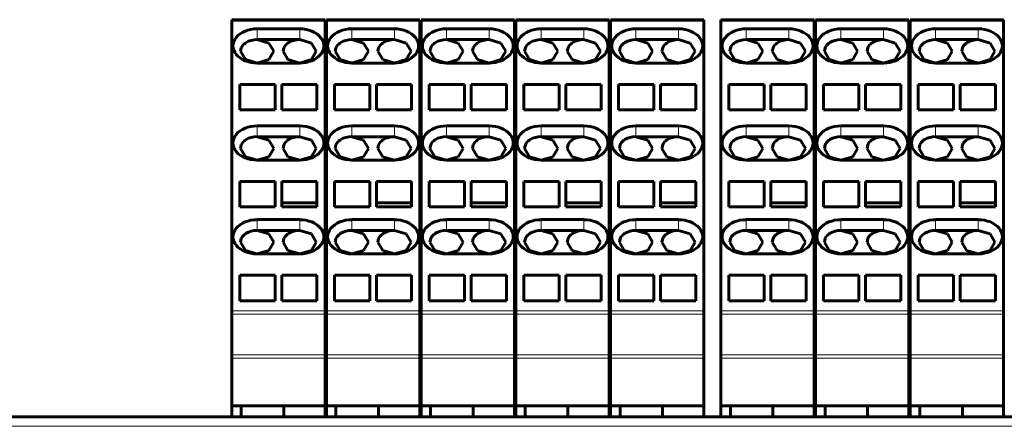
# Model space of a CAD drawing. Units: millimetres. Extents: x -809 to 1664, y 781 to 1937.
# Drawn here: x -26 to 78, y 1493 to 1536 of the extents above; entities that cross this region are included whole.
import ezdxf

# ---------------------------------------------------------------- set-up
doc = ezdxf.new("R2010")
doc.units = ezdxf.units.MM
doc.linetypes.add('K5LT_BASIC', pattern=[0])
doc.linetypes.add('K5LT_THIN', pattern=[0])

msp = doc.modelspace()

# ---------------------------------------------------------------- linework, layer by layer
at = {"linetype": 'K5LT_BASIC', "lineweight": 60}
for p, q in [((-3.64, 1535.7), (-3.64, 1535.85)), ((-3.64, 1535.85), (6.21, 1535.85)), ((-3.64, 1535.7), (-3.64, 1505.1)), ((6.21, 1535.85), (6.21, 1535.7)), ((6.21, 1535.7), (6.21, 1505.1)), ((6.36, 1535.7), (6.36, 1535.85)), ((6.36, 1535.85), (16.21, 1535.85)), ((6.36, 1535.7), (6.36, 1505.1)), ((16.21, 1535.85), (16.21, 1535.7)), ((16.21, 1535.7), (16.21, 1505.1)), ((16.36, 1535.7), (16.36, 1535.85)), ((16.36, 1535.85), (26.21, 1535.85)), ((16.36, 1535.7), (16.36, 1505.1)), ((26.21, 1535.85), (26.21, 1535.7)), ((26.21, 1535.7), (26.21, 1505.1)), ((26.36, 1535.7), (26.36, 1535.85)), ((26.36, 1535.85), (36.21, 1535.85)), ((26.36, 1535.7), (26.36, 1505.1)), ((36.21, 1535.85), (36.21, 1535.7)), ((36.21, 1535.7), (36.21, 1505.1)), ((36.36, 1535.7), (36.36, 1535.85)), ((36.36, 1535.85), (46.21, 1535.85)), ((36.36, 1535.7), (36.36, 1505.1)), ((46.21, 1535.85), (46.21, 1535.7)), ((46.21, 1535.7), (46.21, 1505.1)), ((48.01, 1535.7), (48.01, 1535.85)), ((48.01, 1535.85), (57.86, 1535.85)), ((48.01, 1535.7), (48.01, 1505.1)), ((57.86, 1535.85), (57.86, 1535.7)), ((57.86, 1535.7), (57.86, 1505.1)), ((58.01, 1535.7), (58.01, 1535.85)), ((58.01, 1535.85), (67.86, 1535.85)), ((58.01, 1535.7), (58.01, 1505.1)), ((67.86, 1535.85), (67.86, 1535.7)), ((67.86, 1535.7), (67.86, 1505.1)), ((68.01, 1535.7), (68.01, 1535.85)), ((68.01, 1535.85), (77.86, 1535.85)), ((68.01, 1535.7), (68.01, 1505.1)), ((77.86, 1535.85), (77.86, 1535.7)), ((77.86, 1535.7), (77.86, 1505.1)), ((-0.96, 1534.88), (3.54, 1534.88)), ((9.04, 1534.88), (13.54, 1534.88)), ((19.04, 1534.88), (23.54, 1534.88)), ((29.04, 1534.88), (33.54, 1534.88)), ((39.04, 1534.88), (43.54, 1534.88)), ((50.69, 1534.88), (55.19, 1534.88)), ((60.69, 1534.88), (65.19, 1534.88)), ((70.69, 1534.88), (75.19, 1534.88)), ((-0.96, 1533.75), (3.54, 1533.75)), ((0.28, 1533.38), (-0.96, 1533.75)), ((3.54, 1533.75), (4.78, 1533.38)), ((9.04, 1533.75), (13.54, 1533.75)), ((10.28, 1533.38), (9.04, 1533.75)), ((13.54, 1533.75), (14.78, 1533.38)), ((19.04, 1533.75), (23.54, 1533.75)), ((20.28, 1533.38), (19.04, 1533.75)), ((23.54, 1533.75), (24.78, 1533.38)), ((29.04, 1533.75), (33.54, 1533.75)), ((30.28, 1533.38), (29.04, 1533.75)), ((33.54, 1533.75), (34.78, 1533.38)), ((39.04, 1533.75), (43.54, 1533.75)), ((40.28, 1533.38), (39.04, 1533.75)), ((43.54, 1533.75), (44.78, 1533.38)), ((50.69, 1533.75), (55.19, 1533.75)), ((51.93, 1533.38), (50.69, 1533.75)), ((55.19, 1533.75), (56.43, 1533.38)), ((60.69, 1533.75), (65.19, 1533.75)), ((61.93, 1533.38), (60.69, 1533.75)), ((65.19, 1533.75), (66.43, 1533.38)), ((70.69, 1533.75), (75.19, 1533.75)), ((71.93, 1533.38), (70.69, 1533.75)), ((75.19, 1533.75), (76.43, 1533.38)), ((-2.71, 1532.51), (-2.63, 1532.88)), ((-2.2, 1531.63), (-2.71, 1532.51)), ((0.79, 1532.51), (0.28, 1533.38)), ((0.28, 1531.63), (0.79, 1532.51)), ((1.87, 1532.88), (1.79, 1532.51)), ((1.79, 1532.51), (2.3, 1531.63)), ((4.78, 1533.38), (5.29, 1532.51)), ((5.29, 1532.51), (4.78, 1531.63)), ((7.29, 1532.51), (7.37, 1532.88)), ((7.8, 1531.63), (7.29, 1532.51)), ((10.79, 1532.51), (10.28, 1533.38)), ((10.28, 1531.63), (10.79, 1532.51)), ((11.87, 1532.88), (11.79, 1532.51)), ((11.79, 1532.51), (12.3, 1531.63)), ((14.78, 1533.38), (15.29, 1532.51)), ((15.29, 1532.51), (14.78, 1531.63)), ((17.29, 1532.51), (17.37, 1532.88)), ((17.8, 1531.63), (17.29, 1532.51)), ((20.79, 1532.51), (20.28, 1533.38)), ((20.28, 1531.63), (20.79, 1532.51)), ((21.87, 1532.88), (21.79, 1532.51)), ((21.79, 1532.51), (22.3, 1531.63)), ((24.78, 1533.38), (25.29, 1532.51)), ((25.29, 1532.51), (24.78, 1531.63)), ((27.29, 1532.51), (27.37, 1532.88)), ((27.8, 1531.63), (27.29, 1532.51)), ((30.79, 1532.51), (30.28, 1533.38)), ((30.28, 1531.63), (30.79, 1532.51)), ((31.87, 1532.88), (31.79, 1532.51)), ((31.79, 1532.51), (32.3, 1531.63)), ((34.78, 1533.38), (35.29, 1532.51)), ((35.29, 1532.51), (34.78, 1531.63)), ((37.29, 1532.51), (37.37, 1532.88)), ((37.8, 1531.63), (37.29, 1532.51)), ((40.79, 1532.51), (40.28, 1533.38)), ((40.28, 1531.63), (40.79, 1532.51)), ((41.87, 1532.88), (41.79, 1532.51)), ((41.79, 1532.51), (42.3, 1531.63)), ((44.78, 1533.38), (45.29, 1532.51)), ((45.29, 1532.51), (44.78, 1531.63)), ((48.94, 1532.51), (49.02, 1532.88)), ((49.45, 1531.63), (48.94, 1532.51)), ((52.44, 1532.51), (51.93, 1533.38)), ((51.93, 1531.63), (52.44, 1532.51)), ((53.52, 1532.88), (53.44, 1532.51)), ((53.44, 1532.51), (53.95, 1531.63)), ((56.43, 1533.38), (56.94, 1532.51)), ((56.94, 1532.51), (56.43, 1531.63)), ((58.94, 1532.51), (59.02, 1532.88)), ((59.45, 1531.63), (58.94, 1532.51)), ((62.44, 1532.51), (61.93, 1533.38)), ((61.93, 1531.63), (62.44, 1532.51)), ((63.52, 1532.88), (63.44, 1532.51)), ((63.44, 1532.51), (63.95, 1531.63)), ((66.43, 1533.38), (66.94, 1532.51)), ((66.94, 1532.51), (66.43, 1531.63)), ((68.94, 1532.51), (69.02, 1532.88)), ((69.45, 1531.63), (68.94, 1532.51)), ((72.44, 1532.51), (71.93, 1533.38)), ((71.93, 1531.63), (72.44, 1532.51)), ((73.52, 1532.88), (73.44, 1532.51)), ((73.44, 1532.51), (73.95, 1531.63)), ((76.43, 1533.38), (76.94, 1532.51)), ((76.94, 1532.51), (76.43, 1531.63)), ((-0.96, 1531.27), (-2.2, 1531.63)), ((-0.96, 1531.27), (0.28, 1531.63)), ((2.3, 1531.63), (3.54, 1531.27)), ((4.78, 1531.63), (3.54, 1531.27)), ((9.04, 1531.27), (7.8, 1531.63)), ((9.04, 1531.27), (10.28, 1531.63)), ((12.3, 1531.63), (13.54, 1531.27)), ((14.78, 1531.63), (13.54, 1531.27)), ((19.04, 1531.27), (17.8, 1531.63)), ((19.04, 1531.27), (20.28, 1531.63)), ((22.3, 1531.63), (23.54, 1531.27)), ((24.78, 1531.63), (23.54, 1531.27)), ((29.04, 1531.27), (27.8, 1531.63)), ((29.04, 1531.27), (30.28, 1531.63)), ((32.3, 1531.63), (33.54, 1531.27)), ((34.78, 1531.63), (33.54, 1531.27)), ((39.04, 1531.27), (37.8, 1531.63)), ((39.04, 1531.27), (40.28, 1531.63)), ((42.3, 1531.63), (43.54, 1531.27)), ((44.78, 1531.63), (43.54, 1531.27)), ((50.69, 1531.27), (49.45, 1531.63)), ((50.69, 1531.27), (51.93, 1531.63)), ((53.95, 1531.63), (55.19, 1531.27)), ((56.43, 1531.63), (55.19, 1531.27)), ((60.69, 1531.27), (59.45, 1531.63)), ((60.69, 1531.27), (61.93, 1531.63)), ((63.95, 1531.63), (65.19, 1531.27)), ((66.43, 1531.63), (65.19, 1531.27)), ((70.69, 1531.27), (69.45, 1531.63)), ((70.69, 1531.27), (71.93, 1531.63)), ((73.95, 1531.63), (75.19, 1531.27)), ((76.43, 1531.63), (75.19, 1531.27)), ((3.54, 1531.27), (-0.96, 1531.27)), ((13.54, 1531.27), (9.04, 1531.27)), ((23.54, 1531.27), (19.04, 1531.27)), ((33.54, 1531.27), (29.04, 1531.27)), ((43.54, 1531.27), (39.04, 1531.27)), ((55.19, 1531.27), (50.69, 1531.27)), ((65.19, 1531.27), (60.69, 1531.27)), ((75.19, 1531.27), (70.69, 1531.27)), ((0.94, 1529.01), (-2.79, 1529.01)), ((-2.79, 1526.32), (-2.79, 1529.01)), ((0.94, 1529.01), (0.94, 1526.32)), ((1.64, 1526.32), (1.64, 1529.01)), ((5.36, 1529.01), (1.64, 1529.01)), ((5.36, 1529.01), (5.36, 1526.32)), ((10.94, 1529.01), (7.21, 1529.01)), ((7.21, 1526.32), (7.21, 1529.01)), ((10.94, 1529.01), (10.94, 1526.32)), ((11.64, 1526.32), (11.64, 1529.01)), ((15.36, 1529.01), (11.64, 1529.01)), ((15.36, 1529.01), (15.36, 1526.32)), ((20.94, 1529.01), (17.21, 1529.01)), ((17.21, 1526.32), (17.21, 1529.01)), ((20.94, 1529.01), (20.94, 1526.32)), ((21.64, 1526.32), (21.64, 1529.01)), ((25.36, 1529.01), (21.64, 1529.01)), ((25.36, 1529.01), (25.36, 1526.32)), ((30.94, 1529.01), (27.21, 1529.01)), ((27.21, 1526.32), (27.21, 1529.01)), ((30.94, 1529.01), (30.94, 1526.32)), ((31.64, 1526.32), (31.64, 1529.01)), ((35.36, 1529.01), (31.64, 1529.01)), ((35.36, 1529.01), (35.36, 1526.32)), ((40.94, 1529.01), (37.21, 1529.01)), ((37.21, 1526.32), (37.21, 1529.01)), ((40.94, 1529.01), (40.94, 1526.32)), ((41.64, 1526.32), (41.64, 1529.01)), ((45.36, 1529.01), (41.64, 1529.01)), ((45.36, 1529.01), (45.36, 1526.32)), ((52.59, 1529.01), (48.86, 1529.01)), ((48.86, 1526.32), (48.86, 1529.01)), ((52.59, 1529.01), (52.59, 1526.32)), ((53.29, 1526.32), (53.29, 1529.01)), ((57.01, 1529.01), (53.29, 1529.01)), ((57.01, 1529.01), (57.01, 1526.32)), ((62.59, 1529.01), (58.86, 1529.01)), ((58.86, 1526.32), (58.86, 1529.01)), ((62.59, 1529.01), (62.59, 1526.32)), ((63.29, 1526.32), (63.29, 1529.01)), ((67.01, 1529.01), (63.29, 1529.01)), ((67.01, 1529.01), (67.01, 1526.32)), ((72.59, 1529.01), (68.86, 1529.01)), ((68.86, 1526.32), (68.86, 1529.01)), ((72.59, 1529.01), (72.59, 1526.32)), ((73.29, 1526.32), (73.29, 1529.01)), ((77.01, 1529.01), (73.29, 1529.01)), ((77.01, 1529.01), (77.01, 1526.32)), ((0.94, 1526.32), (-2.79, 1526.32)), ((1.64, 1526.32), (5.36, 1526.32)), ((10.94, 1526.32), (7.21, 1526.32)), ((11.64, 1526.32), (15.36, 1526.32)), ((20.94, 1526.32), (17.21, 1526.32)), ((21.64, 1526.32), (25.36, 1526.32)), ((30.94, 1526.32), (27.21, 1526.32)), ((31.64, 1526.32), (35.36, 1526.32)), ((40.94, 1526.32), (37.21, 1526.32)), ((41.64, 1526.32), (45.36, 1526.32)), ((52.59, 1526.32), (48.86, 1526.32)), ((53.29, 1526.32), (57.01, 1526.32)), ((62.59, 1526.32), (58.86, 1526.32)), ((63.29, 1526.32), (67.01, 1526.32)), ((72.59, 1526.32), (68.86, 1526.32)), ((73.29, 1526.32), (77.01, 1526.32)), ((-0.96, 1524.63), (3.54, 1524.63)), ((9.04, 1524.63), (13.54, 1524.63)), ((19.04, 1524.63), (23.54, 1524.63)), ((29.04, 1524.63), (33.54, 1524.63)), ((39.04, 1524.63), (43.54, 1524.63)), ((50.69, 1524.63), (55.19, 1524.63)), ((60.69, 1524.63), (65.19, 1524.63)), ((70.69, 1524.63), (75.19, 1524.63)), ((-0.96, 1523.49), (3.54, 1523.49)), ((0.28, 1523.13), (-0.96, 1523.49)), ((0.79, 1522.26), (0.28, 1523.13)), ((3.54, 1523.49), (4.78, 1523.13)), ((4.78, 1523.13), (5.29, 1522.26)), ((9.04, 1523.49), (13.54, 1523.49)), ((10.28, 1523.13), (9.04, 1523.49)), ((10.79, 1522.26), (10.28, 1523.13)), ((13.54, 1523.49), (14.78, 1523.13)), ((14.78, 1523.13), (15.29, 1522.26)), ((19.04, 1523.49), (23.54, 1523.49)), ((20.28, 1523.13), (19.04, 1523.49)), ((20.79, 1522.26), (20.28, 1523.13)), ((23.54, 1523.49), (24.78, 1523.13)), ((24.78, 1523.13), (25.29, 1522.26)), ((29.04, 1523.49), (33.54, 1523.49)), ((30.28, 1523.13), (29.04, 1523.49)), ((30.79, 1522.26), (30.28, 1523.13)), ((33.54, 1523.49), (34.78, 1523.13)), ((34.78, 1523.13), (35.29, 1522.26)), ((39.04, 1523.49), (43.54, 1523.49)), ((40.28, 1523.13), (39.04, 1523.49)), ((40.79, 1522.26), (40.28, 1523.13)), ((43.54, 1523.49), (44.78, 1523.13)), ((44.78, 1523.13), (45.29, 1522.26)), ((50.69, 1523.49), (55.19, 1523.49)), ((51.93, 1523.13), (50.69, 1523.49)), ((52.44, 1522.26), (51.93, 1523.13)), ((55.19, 1523.49), (56.43, 1523.13)), ((56.43, 1523.13), (56.94, 1522.26)), ((60.69, 1523.49), (65.19, 1523.49)), ((61.93, 1523.13), (60.69, 1523.49)), ((62.44, 1522.26), (61.93, 1523.13)), ((65.19, 1523.49), (66.43, 1523.13)), ((66.43, 1523.13), (66.94, 1522.26)), ((70.69, 1523.49), (75.19, 1523.49)), ((71.93, 1523.13), (70.69, 1523.49)), ((72.44, 1522.26), (71.93, 1523.13)), ((75.19, 1523.49), (76.43, 1523.13)), ((76.43, 1523.13), (76.94, 1522.26)), ((-2.71, 1522.26), (-2.63, 1522.62)), ((-2.2, 1521.38), (-2.71, 1522.26)), ((0.28, 1521.38), (0.79, 1522.26)), ((1.87, 1522.62), (1.79, 1522.26)), ((1.79, 1522.26), (2.3, 1521.38)), ((5.29, 1522.26), (4.78, 1521.38)), ((7.29, 1522.26), (7.37, 1522.62)), ((7.8, 1521.38), (7.29, 1522.26)), ((10.28, 1521.38), (10.79, 1522.26)), ((11.87, 1522.62), (11.79, 1522.26)), ((11.79, 1522.26), (12.3, 1521.38)), ((15.29, 1522.26), (14.78, 1521.38)), ((17.29, 1522.26), (17.37, 1522.62)), ((17.8, 1521.38), (17.29, 1522.26)), ((20.28, 1521.38), (20.79, 1522.26)), ((21.87, 1522.62), (21.79, 1522.26)), ((21.79, 1522.26), (22.3, 1521.38)), ((25.29, 1522.26), (24.78, 1521.38)), ((27.29, 1522.26), (27.37, 1522.62)), ((27.8, 1521.38), (27.29, 1522.26)), ((30.28, 1521.38), (30.79, 1522.26)), ((31.87, 1522.62), (31.79, 1522.26)), ((31.79, 1522.26), (32.3, 1521.38)), ((35.29, 1522.26), (34.78, 1521.38)), ((37.29, 1522.26), (37.37, 1522.62)), ((37.8, 1521.38), (37.29, 1522.26)), ((40.28, 1521.38), (40.79, 1522.26)), ((41.87, 1522.62), (41.79, 1522.26)), ((41.79, 1522.26), (42.3, 1521.38)), ((45.29, 1522.26), (44.78, 1521.38)), ((48.94, 1522.26), (49.02, 1522.62)), ((49.45, 1521.38), (48.94, 1522.26)), ((51.93, 1521.38), (52.44, 1522.26)), ((53.52, 1522.62), (53.44, 1522.26)), ((53.44, 1522.26), (53.95, 1521.38)), ((56.94, 1522.26), (56.43, 1521.38)), ((58.94, 1522.26), (59.02, 1522.62)), ((59.45, 1521.38), (58.94, 1522.26)), ((61.93, 1521.38), (62.44, 1522.26)), ((63.52, 1522.62), (63.44, 1522.26)), ((63.44, 1522.26), (63.95, 1521.38)), ((66.94, 1522.26), (66.43, 1521.38)), ((68.94, 1522.26), (69.02, 1522.62)), ((69.45, 1521.38), (68.94, 1522.26)), ((71.93, 1521.38), (72.44, 1522.26)), ((73.52, 1522.62), (73.44, 1522.26)), ((73.44, 1522.26), (73.95, 1521.38)), ((76.94, 1522.26), (76.43, 1521.38)), ((-0.96, 1521.02), (-2.2, 1521.38)), ((-0.96, 1521.02), (0.28, 1521.38)), ((2.3, 1521.38), (3.54, 1521.02)), ((4.78, 1521.38), (3.54, 1521.02)), ((9.04, 1521.02), (7.8, 1521.38)), ((9.04, 1521.02), (10.28, 1521.38)), ((12.3, 1521.38), (13.54, 1521.02)), ((14.78, 1521.38), (13.54, 1521.02)), ((19.04, 1521.02), (17.8, 1521.38)), ((19.04, 1521.02), (20.28, 1521.38)), ((22.3, 1521.38), (23.54, 1521.02)), ((24.78, 1521.38), (23.54, 1521.02)), ((29.04, 1521.02), (27.8, 1521.38)), ((29.04, 1521.02), (30.28, 1521.38)), ((32.3, 1521.38), (33.54, 1521.02)), ((34.78, 1521.38), (33.54, 1521.02)), ((39.04, 1521.02), (37.8, 1521.38)), ((39.04, 1521.02), (40.28, 1521.38)), ((42.3, 1521.38), (43.54, 1521.02)), ((44.78, 1521.38), (43.54, 1521.02)), ((50.69, 1521.02), (49.45, 1521.38)), ((50.69, 1521.02), (51.93, 1521.38)), ((53.95, 1521.38), (55.19, 1521.02)), ((56.43, 1521.38), (55.19, 1521.02)), ((60.69, 1521.02), (59.45, 1521.38)), ((60.69, 1521.02), (61.93, 1521.38)), ((63.95, 1521.38), (65.19, 1521.02)), ((66.43, 1521.38), (65.19, 1521.02)), ((70.69, 1521.02), (69.45, 1521.38)), ((70.69, 1521.02), (71.93, 1521.38)), ((73.95, 1521.38), (75.19, 1521.02)), ((76.43, 1521.38), (75.19, 1521.02)), ((3.54, 1521.02), (-0.96, 1521.02)), ((13.54, 1521.02), (9.04, 1521.02)), ((23.54, 1521.02), (19.04, 1521.02)), ((33.54, 1521.02), (29.04, 1521.02)), ((43.54, 1521.02), (39.04, 1521.02)), ((55.19, 1521.02), (50.69, 1521.02)), ((65.19, 1521.02), (60.69, 1521.02)), ((75.19, 1521.02), (70.69, 1521.02)), ((-2.79, 1516.07), (-2.79, 1518.76)), ((0.94, 1518.76), (-2.79, 1518.76)), ((0.94, 1518.76), (0.94, 1516.07)), ((5.36, 1518.76), (1.64, 1518.76)), ((1.64, 1518.76), (1.64, 1516.49)), ((5.36, 1516.49), (5.36, 1518.76)), ((7.21, 1516.07), (7.21, 1518.76)), ((10.94, 1518.76), (7.21, 1518.76)), ((10.94, 1518.76), (10.94, 1516.07)), ((15.36, 1518.76), (11.64, 1518.76)), ((11.64, 1518.76), (11.64, 1516.49)), ((15.36, 1516.49), (15.36, 1518.76)), ((17.21, 1516.07), (17.21, 1518.76)), ((20.94, 1518.76), (17.21, 1518.76)), ((20.94, 1518.76), (20.94, 1516.07)), ((25.36, 1518.76), (21.64, 1518.76)), ((21.64, 1518.76), (21.64, 1516.49)), ((25.36, 1516.49), (25.36, 1518.76)), ((27.21, 1516.07), (27.21, 1518.76)), ((30.94, 1518.76), (27.21, 1518.76)), ((30.94, 1518.76), (30.94, 1516.07)), ((35.36, 1518.76), (31.64, 1518.76)), ((31.64, 1518.76), (31.64, 1516.49)), ((35.36, 1516.49), (35.36, 1518.76)), ((37.21, 1516.07), (37.21, 1518.76)), ((40.94, 1518.76), (37.21, 1518.76)), ((40.94, 1518.76), (40.94, 1516.07)), ((45.36, 1518.76), (41.64, 1518.76)), ((41.64, 1518.76), (41.64, 1516.49)), ((45.36, 1516.49), (45.36, 1518.76)), ((48.86, 1516.07), (48.86, 1518.76)), ((52.59, 1518.76), (48.86, 1518.76)), ((52.59, 1518.76), (52.59, 1516.07)), ((57.01, 1518.76), (53.29, 1518.76)), ((53.29, 1518.76), (53.29, 1516.49)), ((57.01, 1516.49), (57.01, 1518.76)), ((58.86, 1516.07), (58.86, 1518.76)), ((62.59, 1518.76), (58.86, 1518.76)), ((62.59, 1518.76), (62.59, 1516.07)), ((67.01, 1518.76), (63.29, 1518.76)), ((63.29, 1518.76), (63.29, 1516.49)), ((67.01, 1516.49), (67.01, 1518.76)), ((68.86, 1516.07), (68.86, 1518.76)), ((72.59, 1518.76), (68.86, 1518.76)), ((72.59, 1518.76), (72.59, 1516.07)), ((77.01, 1518.76), (73.29, 1518.76)), ((73.29, 1518.76), (73.29, 1516.49)), ((77.01, 1516.49), (77.01, 1518.76)), ((0.94, 1516.07), (-2.79, 1516.07)), ((1.64, 1516.49), (5.36, 1516.49)), ((1.64, 1516.07), (1.64, 1516.49)), ((1.64, 1516.07), (5.36, 1516.07)), ((5.36, 1516.07), (5.36, 1516.49)), ((10.94, 1516.07), (7.21, 1516.07)), ((11.64, 1516.49), (15.36, 1516.49)), ((11.64, 1516.07), (11.64, 1516.49)), ((11.64, 1516.07), (15.36, 1516.07)), ((15.36, 1516.07), (15.36, 1516.49)), ((20.94, 1516.07), (17.21, 1516.07)), ((21.64, 1516.49), (25.36, 1516.49)), ((21.64, 1516.07), (21.64, 1516.49)), ((21.64, 1516.07), (25.36, 1516.07)), ((25.36, 1516.07), (25.36, 1516.49)), ((30.94, 1516.07), (27.21, 1516.07)), ((31.64, 1516.49), (35.36, 1516.49)), ((31.64, 1516.07), (31.64, 1516.49)), ((31.64, 1516.07), (35.36, 1516.07)), ((35.36, 1516.07), (35.36, 1516.49)), ((40.94, 1516.07), (37.21, 1516.07)), ((41.64, 1516.49), (45.36, 1516.49)), ((41.64, 1516.07), (41.64, 1516.49)), ((41.64, 1516.07), (45.36, 1516.07)), ((45.36, 1516.07), (45.36, 1516.49)), ((52.59, 1516.07), (48.86, 1516.07)), ((53.29, 1516.49), (57.01, 1516.49)), ((53.29, 1516.07), (53.29, 1516.49)), ((53.29, 1516.07), (57.01, 1516.07)), ((57.01, 1516.07), (57.01, 1516.49)), ((62.59, 1516.07), (58.86, 1516.07)), ((63.29, 1516.49), (67.01, 1516.49)), ((63.29, 1516.07), (63.29, 1516.49)), ((63.29, 1516.07), (67.01, 1516.07)), ((67.01, 1516.07), (67.01, 1516.49)), ((72.59, 1516.07), (68.86, 1516.07)), ((73.29, 1516.49), (77.01, 1516.49)), ((73.29, 1516.07), (73.29, 1516.49)), ((73.29, 1516.07), (77.01, 1516.07)), ((77.01, 1516.07), (77.01, 1516.49)), ((-0.96, 1514.73), (3.54, 1514.73)), ((9.04, 1514.73), (13.54, 1514.73)), ((19.04, 1514.73), (23.54, 1514.73)), ((29.04, 1514.73), (33.54, 1514.73)), ((39.04, 1514.73), (43.54, 1514.73)), ((50.69, 1514.73), (55.19, 1514.73)), ((60.69, 1514.73), (65.19, 1514.73)), ((70.69, 1514.73), (75.19, 1514.73)), ((-2.71, 1512.36), (-2.63, 1512.72)), ((-0.96, 1513.59), (3.54, 1513.59)), ((0.28, 1513.23), (-0.96, 1513.59)), ((0.79, 1512.36), (0.28, 1513.23)), ((1.87, 1512.72), (1.79, 1512.36)), ((3.54, 1513.59), (4.78, 1513.23)), ((4.78, 1513.23), (5.29, 1512.36)), ((7.29, 1512.36), (7.37, 1512.72)), ((9.04, 1513.59), (13.54, 1513.59)), ((10.28, 1513.23), (9.04, 1513.59)), ((10.79, 1512.36), (10.28, 1513.23)), ((11.87, 1512.72), (11.79, 1512.36)), ((13.54, 1513.59), (14.78, 1513.23)), ((14.78, 1513.23), (15.29, 1512.36)), ((17.29, 1512.36), (17.37, 1512.72)), ((19.04, 1513.59), (23.54, 1513.59)), ((20.28, 1513.23), (19.04, 1513.59)), ((20.79, 1512.36), (20.28, 1513.23)), ((21.87, 1512.72), (21.79, 1512.36)), ((23.54, 1513.59), (24.78, 1513.23)), ((24.78, 1513.23), (25.29, 1512.36)), ((27.29, 1512.36), (27.37, 1512.72)), ((29.04, 1513.59), (33.54, 1513.59)), ((30.28, 1513.23), (29.04, 1513.59)), ((30.79, 1512.36), (30.28, 1513.23)), ((31.87, 1512.72), (31.79, 1512.36)), ((33.54, 1513.59), (34.78, 1513.23)), ((34.78, 1513.23), (35.29, 1512.36)), ((37.29, 1512.36), (37.37, 1512.72)), ((39.04, 1513.59), (43.54, 1513.59)), ((40.28, 1513.23), (39.04, 1513.59)), ((40.79, 1512.36), (40.28, 1513.23)), ((41.87, 1512.72), (41.79, 1512.36)), ((43.54, 1513.59), (44.78, 1513.23)), ((44.78, 1513.23), (45.29, 1512.36)), ((48.94, 1512.36), (49.02, 1512.72)), ((50.69, 1513.59), (55.19, 1513.59)), ((51.93, 1513.23), (50.69, 1513.59)), ((52.44, 1512.36), (51.93, 1513.23)), ((53.52, 1512.72), (53.44, 1512.36)), ((55.19, 1513.59), (56.43, 1513.23)), ((56.43, 1513.23), (56.94, 1512.36)), ((58.94, 1512.36), (59.02, 1512.72)), ((60.69, 1513.59), (65.19, 1513.59)), ((61.93, 1513.23), (60.69, 1513.59)), ((62.44, 1512.36), (61.93, 1513.23)), ((63.52, 1512.72), (63.44, 1512.36)), ((65.19, 1513.59), (66.43, 1513.23)), ((66.43, 1513.23), (66.94, 1512.36)), ((68.94, 1512.36), (69.02, 1512.72)), ((70.69, 1513.59), (75.19, 1513.59)), ((71.93, 1513.23), (70.69, 1513.59)), ((72.44, 1512.36), (71.93, 1513.23)), ((73.52, 1512.72), (73.44, 1512.36)), ((75.19, 1513.59), (76.43, 1513.23)), ((76.43, 1513.23), (76.94, 1512.36)), ((-2.2, 1511.48), (-2.71, 1512.36)), ((0.28, 1511.48), (0.79, 1512.36)), ((1.79, 1512.36), (2.3, 1511.48)), ((5.29, 1512.36), (4.78, 1511.48)), ((7.8, 1511.48), (7.29, 1512.36)), ((10.28, 1511.48), (10.79, 1512.36)), ((11.79, 1512.36), (12.3, 1511.48)), ((15.29, 1512.36), (14.78, 1511.48)), ((17.8, 1511.48), (17.29, 1512.36)), ((20.28, 1511.48), (20.79, 1512.36)), ((21.79, 1512.36), (22.3, 1511.48)), ((25.29, 1512.36), (24.78, 1511.48)), ((27.8, 1511.48), (27.29, 1512.36)), ((30.28, 1511.48), (30.79, 1512.36)), ((31.79, 1512.36), (32.3, 1511.48)), ((35.29, 1512.36), (34.78, 1511.48)), ((37.8, 1511.48), (37.29, 1512.36)), ((40.28, 1511.48), (40.79, 1512.36)), ((41.79, 1512.36), (42.3, 1511.48)), ((45.29, 1512.36), (44.78, 1511.48)), ((49.45, 1511.48), (48.94, 1512.36)), ((51.93, 1511.48), (52.44, 1512.36)), ((53.44, 1512.36), (53.95, 1511.48)), ((56.94, 1512.36), (56.43, 1511.48)), ((59.45, 1511.48), (58.94, 1512.36)), ((61.93, 1511.48), (62.44, 1512.36)), ((63.44, 1512.36), (63.95, 1511.48)), ((66.94, 1512.36), (66.43, 1511.48)), ((69.45, 1511.48), (68.94, 1512.36)), ((71.93, 1511.48), (72.44, 1512.36)), ((73.44, 1512.36), (73.95, 1511.48)), ((76.94, 1512.36), (76.43, 1511.48)), ((-0.96, 1511.12), (-2.2, 1511.48)), ((-0.96, 1511.12), (0.28, 1511.48)), ((3.54, 1511.12), (-0.96, 1511.12)), ((2.3, 1511.48), (3.54, 1511.12)), ((4.78, 1511.48), (3.54, 1511.12)), ((9.04, 1511.12), (7.8, 1511.48)), ((9.04, 1511.12), (10.28, 1511.48)), ((13.54, 1511.12), (9.04, 1511.12)), ((12.3, 1511.48), (13.54, 1511.12)), ((14.78, 1511.48), (13.54, 1511.12)), ((19.04, 1511.12), (17.8, 1511.48)), ((19.04, 1511.12), (20.28, 1511.48)), ((23.54, 1511.12), (19.04, 1511.12)), ((22.3, 1511.48), (23.54, 1511.12)), ((24.78, 1511.48), (23.54, 1511.12)), ((29.04, 1511.12), (27.8, 1511.48)), ((29.04, 1511.12), (30.28, 1511.48)), ((33.54, 1511.12), (29.04, 1511.12)), ((32.3, 1511.48), (33.54, 1511.12)), ((34.78, 1511.48), (33.54, 1511.12)), ((39.04, 1511.12), (37.8, 1511.48)), ((39.04, 1511.12), (40.28, 1511.48)), ((43.54, 1511.12), (39.04, 1511.12)), ((42.3, 1511.48), (43.54, 1511.12)), ((44.78, 1511.48), (43.54, 1511.12)), ((50.69, 1511.12), (49.45, 1511.48)), ((50.69, 1511.12), (51.93, 1511.48)), ((55.19, 1511.12), (50.69, 1511.12)), ((53.95, 1511.48), (55.19, 1511.12)), ((56.43, 1511.48), (55.19, 1511.12)), ((60.69, 1511.12), (59.45, 1511.48)), ((60.69, 1511.12), (61.93, 1511.48)), ((65.19, 1511.12), (60.69, 1511.12)), ((63.95, 1511.48), (65.19, 1511.12)), ((66.43, 1511.48), (65.19, 1511.12)), ((70.69, 1511.12), (69.45, 1511.48)), ((70.69, 1511.12), (71.93, 1511.48)), ((75.19, 1511.12), (70.69, 1511.12)), ((73.95, 1511.48), (75.19, 1511.12)), ((76.43, 1511.48), (75.19, 1511.12)), ((0.94, 1508.86), (-2.79, 1508.86)), ((-2.79, 1506.17), (-2.79, 1508.86)), ((0.94, 1508.86), (0.94, 1506.17)), ((1.64, 1506.17), (1.64, 1508.86)), ((5.36, 1508.86), (1.64, 1508.86)), ((5.36, 1508.86), (5.36, 1506.17)), ((10.94, 1508.86), (7.21, 1508.86)), ((7.21, 1506.17), (7.21, 1508.86)), ((10.94, 1508.86), (10.94, 1506.17)), ((11.64, 1506.17), (11.64, 1508.86)), ((15.36, 1508.86), (11.64, 1508.86)), ((15.36, 1508.86), (15.36, 1506.17)), ((20.94, 1508.86), (17.21, 1508.86)), ((17.21, 1506.17), (17.21, 1508.86)), ((20.94, 1508.86), (20.94, 1506.17)), ((21.64, 1506.17), (21.64, 1508.86)), ((25.36, 1508.86), (21.64, 1508.86)), ((25.36, 1508.86), (25.36, 1506.17)), ((30.94, 1508.86), (27.21, 1508.86)), ((27.21, 1506.17), (27.21, 1508.86)), ((30.94, 1508.86), (30.94, 1506.17)), ((31.64, 1506.17), (31.64, 1508.86)), ((35.36, 1508.86), (31.64, 1508.86)), ((35.36, 1508.86), (35.36, 1506.17)), ((40.94, 1508.86), (37.21, 1508.86)), ((37.21, 1506.17), (37.21, 1508.86)), ((40.94, 1508.86), (40.94, 1506.17)), ((41.64, 1506.17), (41.64, 1508.86)), ((45.36, 1508.86), (41.64, 1508.86)), ((45.36, 1508.86), (45.36, 1506.17)), ((52.59, 1508.86), (48.86, 1508.86)), ((48.86, 1506.17), (48.86, 1508.86)), ((52.59, 1508.86), (52.59, 1506.17)), ((53.29, 1506.17), (53.29, 1508.86)), ((57.01, 1508.86), (53.29, 1508.86)), ((57.01, 1508.86), (57.01, 1506.17)), ((62.59, 1508.86), (58.86, 1508.86)), ((58.86, 1506.17), (58.86, 1508.86)), ((62.59, 1508.86), (62.59, 1506.17)), ((63.29, 1506.17), (63.29, 1508.86)), ((67.01, 1508.86), (63.29, 1508.86)), ((67.01, 1508.86), (67.01, 1506.17)), ((72.59, 1508.86), (68.86, 1508.86)), ((68.86, 1506.17), (68.86, 1508.86)), ((72.59, 1508.86), (72.59, 1506.17)), ((73.29, 1506.17), (73.29, 1508.86)), ((77.01, 1508.86), (73.29, 1508.86)), ((77.01, 1508.86), (77.01, 1506.17)), ((0.94, 1506.17), (-2.79, 1506.17)), ((1.64, 1506.17), (5.36, 1506.17)), ((10.94, 1506.17), (7.21, 1506.17)), ((11.64, 1506.17), (15.36, 1506.17)), ((20.94, 1506.17), (17.21, 1506.17)), ((21.64, 1506.17), (25.36, 1506.17)), ((30.94, 1506.17), (27.21, 1506.17)), ((31.64, 1506.17), (35.36, 1506.17)), ((40.94, 1506.17), (37.21, 1506.17)), ((41.64, 1506.17), (45.36, 1506.17)), ((52.59, 1506.17), (48.86, 1506.17)), ((53.29, 1506.17), (57.01, 1506.17)), ((62.59, 1506.17), (58.86, 1506.17)), ((63.29, 1506.17), (67.01, 1506.17)), ((72.59, 1506.17), (68.86, 1506.17)), ((73.29, 1506.17), (77.01, 1506.17)), ((-3.64, 1504.74), (-3.64, 1505.1)), ((-3.64, 1504.74), (-3.64, 1500.46)), ((6.21, 1505.1), (6.21, 1504.74)), ((6.21, 1504.74), (6.21, 1500.46)), ((6.36, 1504.74), (6.36, 1505.1)), ((6.36, 1504.74), (6.36, 1500.46)), ((16.21, 1505.1), (16.21, 1504.74)), ((16.21, 1504.74), (16.21, 1500.46)), ((16.36, 1504.74), (16.36, 1505.1)), ((16.36, 1504.74), (16.36, 1500.46)), ((26.21, 1505.1), (26.21, 1504.74)), ((26.21, 1504.74), (26.21, 1500.46)), ((26.36, 1504.74), (26.36, 1505.1)), ((26.36, 1504.74), (26.36, 1500.46)), ((36.21, 1505.1), (36.21, 1504.74)), ((36.21, 1504.74), (36.21, 1500.46)), ((36.36, 1504.74), (36.36, 1505.1)), ((36.36, 1504.74), (36.36, 1500.46)), ((46.21, 1505.1), (46.21, 1504.74)), ((46.21, 1504.74), (46.21, 1500.46)), ((48.01, 1504.74), (48.01, 1505.1)), ((48.01, 1504.74), (48.01, 1500.46)), ((57.86, 1505.1), (57.86, 1504.74)), ((57.86, 1504.74), (57.86, 1500.46)), ((58.01, 1504.74), (58.01, 1505.1)), ((58.01, 1504.74), (58.01, 1500.46)), ((67.86, 1505.1), (67.86, 1504.74)), ((67.86, 1504.74), (67.86, 1500.46)), ((68.01, 1504.74), (68.01, 1505.1)), ((68.01, 1504.74), (68.01, 1500.46)), ((77.86, 1505.1), (77.86, 1504.74)), ((77.86, 1504.74), (77.86, 1500.46)), ((-3.64, 1500.1), (-3.64, 1500.46)), ((6.21, 1500.46), (6.21, 1500.1)), ((6.36, 1500.1), (6.36, 1500.46)), ((16.21, 1500.46), (16.21, 1500.1)), ((16.36, 1500.1), (16.36, 1500.46)), ((26.21, 1500.46), (26.21, 1500.1)), ((26.36, 1500.1), (26.36, 1500.46)), ((36.21, 1500.46), (36.21, 1500.1)), ((36.36, 1500.1), (36.36, 1500.46)), ((46.21, 1500.46), (46.21, 1500.1)), ((48.01, 1500.1), (48.01, 1500.46)), ((57.86, 1500.46), (57.86, 1500.1)), ((58.01, 1500.1), (58.01, 1500.46)), ((67.86, 1500.46), (67.86, 1500.1)), ((68.01, 1500.1), (68.01, 1500.46)), ((77.86, 1500.46), (77.86, 1500.1)), ((-3.64, 1500.1), (-3.64, 1495.05)), ((6.21, 1500.1), (6.21, 1495.05)), ((6.36, 1500.1), (6.36, 1495.05)), ((16.21, 1500.1), (16.21, 1495.05)), ((16.36, 1500.1), (16.36, 1495.05)), ((26.21, 1500.1), (26.21, 1495.05)), ((26.36, 1500.1), (26.36, 1495.05)), ((36.21, 1500.1), (36.21, 1495.05)), ((36.36, 1500.1), (36.36, 1495.05)), ((46.21, 1500.1), (46.21, 1495.05)), ((48.01, 1500.1), (48.01, 1495.05)), ((57.86, 1500.1), (57.86, 1495.05)), ((58.01, 1500.1), (58.01, 1495.05)), ((67.86, 1500.1), (67.86, 1495.05)), ((68.01, 1500.1), (68.01, 1495.05)), ((77.86, 1500.1), (77.86, 1495.05)), ((6.21, 1495.05), (-3.64, 1495.05)), ((-3.64, 1495.05), (-3.64, 1493.9)), ((-2.64, 1493.9), (-2.64, 1495.05)), ((1.86, 1493.9), (1.86, 1495.05)), ((6.21, 1495.05), (6.21, 1493.9)), ((16.21, 1495.05), (6.36, 1495.05)), ((6.36, 1495.05), (6.36, 1493.9)), ((7.36, 1493.9), (7.36, 1495.05)), ((11.86, 1493.9), (11.86, 1495.05)), ((16.21, 1495.05), (16.21, 1493.9)), ((26.21, 1495.05), (16.36, 1495.05)), ((16.36, 1495.05), (16.36, 1493.9)), ((17.36, 1493.9), (17.36, 1495.05)), ((21.86, 1493.9), (21.86, 1495.05)), ((26.21, 1495.05), (26.21, 1493.9)), ((36.21, 1495.05), (26.36, 1495.05)), ((26.36, 1495.05), (26.36, 1493.9)), ((27.36, 1493.9), (27.36, 1495.05)), ((31.86, 1493.9), (31.86, 1495.05)), ((36.21, 1495.05), (36.21, 1493.9)), ((46.21, 1495.05), (36.36, 1495.05)), ((36.36, 1495.05), (36.36, 1493.9)), ((37.36, 1493.9), (37.36, 1495.05)), ((41.86, 1493.9), (41.86, 1495.05)), ((46.21, 1495.05), (46.21, 1493.9)), ((57.86, 1495.05), (48.01, 1495.05)), ((48.01, 1495.05), (48.01, 1493.9)), ((49.01, 1493.9), (49.01, 1495.05)), ((53.51, 1493.9), (53.51, 1495.05)), ((57.86, 1495.05), (57.86, 1493.9)), ((67.86, 1495.05), (58.01, 1495.05)), ((58.01, 1495.05), (58.01, 1493.9)), ((59.01, 1493.9), (59.01, 1495.05)), ((63.51, 1493.9), (63.51, 1495.05)), ((67.86, 1495.05), (67.86, 1493.9)), ((77.86, 1495.05), (68.01, 1495.05)), ((68.01, 1495.05), (68.01, 1493.9)), ((69.01, 1493.9), (69.01, 1495.05)), ((73.51, 1493.9), (73.51, 1495.05)), ((77.86, 1495.05), (77.86, 1493.9)), ((106.44, 1493.9), (-265.56, 1493.9))]:
    msp.add_line(p, q, dxfattribs=at)
at = {"linetype": 'K5LT_THIN', "lineweight": 18}
for p, q in [((-3.64, 1535.7), (6.21, 1535.7)), ((6.36, 1535.7), (16.21, 1535.7)), ((16.36, 1535.7), (26.21, 1535.7)), ((26.36, 1535.7), (36.21, 1535.7)), ((36.36, 1535.7), (46.21, 1535.7)), ((48.01, 1535.7), (57.86, 1535.7)), ((58.01, 1535.7), (67.86, 1535.7)), ((68.01, 1535.7), (77.86, 1535.7)), ((-0.96, 1534.88), (-0.96, 1533.75)), ((3.54, 1534.88), (3.54, 1533.75)), ((9.04, 1534.88), (9.04, 1533.75)), ((13.54, 1534.88), (13.54, 1533.75)), ((19.04, 1534.88), (19.04, 1533.75)), ((23.54, 1534.88), (23.54, 1533.75)), ((29.04, 1534.88), (29.04, 1533.75)), ((33.54, 1534.88), (33.54, 1533.75)), ((39.04, 1534.88), (39.04, 1533.75)), ((43.54, 1534.88), (43.54, 1533.75)), ((50.69, 1534.88), (50.69, 1533.75)), ((55.19, 1534.88), (55.19, 1533.75)), ((60.69, 1534.88), (60.69, 1533.75)), ((65.19, 1534.88), (65.19, 1533.75)), ((70.69, 1534.88), (70.69, 1533.75)), ((75.19, 1534.88), (75.19, 1533.75)), ((-0.96, 1524.63), (-0.96, 1523.49)), ((3.54, 1524.63), (3.54, 1523.49)), ((9.04, 1524.63), (9.04, 1523.49)), ((13.54, 1524.63), (13.54, 1523.49)), ((19.04, 1524.63), (19.04, 1523.49)), ((23.54, 1524.63), (23.54, 1523.49)), ((29.04, 1524.63), (29.04, 1523.49)), ((33.54, 1524.63), (33.54, 1523.49)), ((39.04, 1524.63), (39.04, 1523.49)), ((43.54, 1524.63), (43.54, 1523.49)), ((50.69, 1524.63), (50.69, 1523.49)), ((55.19, 1524.63), (55.19, 1523.49)), ((60.69, 1524.63), (60.69, 1523.49)), ((65.19, 1524.63), (65.19, 1523.49)), ((70.69, 1524.63), (70.69, 1523.49)), ((75.19, 1524.63), (75.19, 1523.49)), ((-0.96, 1514.73), (-0.96, 1513.59)), ((3.54, 1514.73), (3.54, 1513.59)), ((9.04, 1514.73), (9.04, 1513.59)), ((13.54, 1514.73), (13.54, 1513.59)), ((19.04, 1514.73), (19.04, 1513.59)), ((23.54, 1514.73), (23.54, 1513.59)), ((29.04, 1514.73), (29.04, 1513.59)), ((33.54, 1514.73), (33.54, 1513.59)), ((39.04, 1514.73), (39.04, 1513.59)), ((43.54, 1514.73), (43.54, 1513.59)), ((50.69, 1514.73), (50.69, 1513.59)), ((55.19, 1514.73), (55.19, 1513.59)), ((60.69, 1514.73), (60.69, 1513.59)), ((65.19, 1514.73), (65.19, 1513.59)), ((70.69, 1514.73), (70.69, 1513.59)), ((75.19, 1514.73), (75.19, 1513.59)), ((-3.64, 1505.1), (6.21, 1505.1)), ((-3.64, 1504.74), (6.21, 1504.74)), ((6.36, 1505.1), (16.21, 1505.1)), ((6.36, 1504.74), (16.21, 1504.74)), ((16.36, 1505.1), (26.21, 1505.1)), ((16.36, 1504.74), (26.21, 1504.74)), ((26.36, 1505.1), (36.21, 1505.1)), ((26.36, 1504.74), (36.21, 1504.74)), ((36.36, 1505.1), (46.21, 1505.1)), ((36.36, 1504.74), (46.21, 1504.74)), ((48.01, 1505.1), (57.86, 1505.1)), ((48.01, 1504.74), (57.86, 1504.74)), ((58.01, 1505.1), (67.86, 1505.1)), ((58.01, 1504.74), (67.86, 1504.74)), ((68.01, 1505.1), (77.86, 1505.1)), ((68.01, 1504.74), (77.86, 1504.74)), ((-3.64, 1500.46), (6.21, 1500.46)), ((6.36, 1500.46), (16.21, 1500.46)), ((16.36, 1500.46), (26.21, 1500.46)), ((26.36, 1500.46), (36.21, 1500.46)), ((36.36, 1500.46), (46.21, 1500.46)), ((48.01, 1500.46), (57.86, 1500.46)), ((58.01, 1500.46), (67.86, 1500.46)), ((68.01, 1500.46), (77.86, 1500.46)), ((-3.64, 1500.1), (6.21, 1500.1)), ((6.36, 1500.1), (16.21, 1500.1)), ((16.36, 1500.1), (26.21, 1500.1)), ((26.36, 1500.1), (36.21, 1500.1)), ((36.36, 1500.1), (46.21, 1500.1)), ((48.01, 1500.1), (57.86, 1500.1)), ((58.01, 1500.1), (67.86, 1500.1)), ((68.01, 1500.1), (77.86, 1500.1)), ((106.44, 1492.9), (-265.56, 1492.9))]:
    msp.add_line(p, q, dxfattribs=at)
at = {"linetype": 'K5LT_BASIC', "lineweight": 60}
for centre, major_axis, start_param, end_param in [((-0.96, 1533.08), (2.55, 0), 1.570796, 4.712389), ((3.54, 1533.08), (-2.55, 0), 1.570796, 4.712389), ((9.04, 1533.08), (2.55, 0), 1.570796, 4.712389), ((13.54, 1533.08), (-2.55, 0), 1.570796, 4.712389), ((19.04, 1533.08), (2.55, 0), 1.570796, 4.712389), ((23.54, 1533.08), (-2.55, 0), 1.570796, 4.712389), ((29.04, 1533.08), (2.55, 0), 1.570796, 4.712389), ((33.54, 1533.08), (-2.55, 0), 1.570796, 4.712389), ((39.04, 1533.08), (2.55, 0), 1.570796, 4.712389), ((43.54, 1533.08), (-2.55, 0), 1.570796, 4.712389), ((50.69, 1533.08), (2.55, 0), 1.570796, 4.712389), ((55.19, 1533.08), (-2.55, 0), 1.570796, 4.712389), ((60.69, 1533.08), (2.55, 0), 1.570796, 4.712389), ((65.19, 1533.08), (-2.55, 0), 1.570796, 4.712389), ((70.69, 1533.08), (2.55, 0), 1.570796, 4.712389), ((75.19, 1533.08), (-2.55, 0), 1.570796, 4.712389), ((-0.96, 1532.51), (-1.75, 0), 4.712389, 5.437839), ((3.54, 1532.51), (-1.75, 0), 4.712389, 5.437839), ((9.04, 1532.51), (-1.75, 0), 4.712389, 5.437839), ((13.54, 1532.51), (-1.75, 0), 4.712389, 5.437839), ((19.04, 1532.51), (-1.75, 0), 4.712389, 5.437839), ((23.54, 1532.51), (-1.75, 0), 4.712389, 5.437839), ((29.04, 1532.51), (-1.75, 0), 4.712389, 5.437839), ((33.54, 1532.51), (-1.75, 0), 4.712389, 5.437839), ((39.04, 1532.51), (-1.75, 0), 4.712389, 5.437839), ((43.54, 1532.51), (-1.75, 0), 4.712389, 5.437839), ((50.69, 1532.51), (-1.75, 0), 4.712389, 5.437839), ((55.19, 1532.51), (-1.75, 0), 4.712389, 5.437839), ((60.69, 1532.51), (-1.75, 0), 4.712389, 5.437839), ((65.19, 1532.51), (-1.75, 0), 4.712389, 5.437839), ((70.69, 1532.51), (-1.75, 0), 4.712389, 5.437839), ((75.19, 1532.51), (-1.75, 0), 4.712389, 5.437839), ((-0.96, 1532.51), (-1.75, 0), 5.800564, 5.981927), ((-0.96, 1532.51), (-1.75, 0), 5.437839, 5.800564), ((3.54, 1532.51), (-1.75, 0), 5.800564, 5.981927), ((3.54, 1532.51), (-1.75, 0), 5.437839, 5.800564), ((9.04, 1532.51), (-1.75, 0), 5.800564, 5.981927), ((9.04, 1532.51), (-1.75, 0), 5.437839, 5.800564), ((13.54, 1532.51), (-1.75, 0), 5.800564, 5.981927), ((13.54, 1532.51), (-1.75, 0), 5.437839, 5.800564), ((19.04, 1532.51), (-1.75, 0), 5.800564, 5.981927), ((19.04, 1532.51), (-1.75, 0), 5.437839, 5.800564), ((23.54, 1532.51), (-1.75, 0), 5.800564, 5.981927), ((23.54, 1532.51), (-1.75, 0), 5.437839, 5.800564), ((29.04, 1532.51), (-1.75, 0), 5.800564, 5.981927), ((29.04, 1532.51), (-1.75, 0), 5.437839, 5.800564), ((33.54, 1532.51), (-1.75, 0), 5.800564, 5.981927), ((33.54, 1532.51), (-1.75, 0), 5.437839, 5.800564), ((39.04, 1532.51), (-1.75, 0), 5.800564, 5.981927), ((39.04, 1532.51), (-1.75, 0), 5.437839, 5.800564), ((43.54, 1532.51), (-1.75, 0), 5.800564, 5.981927), ((43.54, 1532.51), (-1.75, 0), 5.437839, 5.800564), ((50.69, 1532.51), (-1.75, 0), 5.800564, 5.981927), ((50.69, 1532.51), (-1.75, 0), 5.437839, 5.800564), ((55.19, 1532.51), (-1.75, 0), 5.800564, 5.981927), ((55.19, 1532.51), (-1.75, 0), 5.437839, 5.800564), ((60.69, 1532.51), (-1.75, 0), 5.800564, 5.981927), ((60.69, 1532.51), (-1.75, 0), 5.437839, 5.800564), ((65.19, 1532.51), (-1.75, 0), 5.800564, 5.981927), ((65.19, 1532.51), (-1.75, 0), 5.437839, 5.800564), ((70.69, 1532.51), (-1.75, 0), 5.800564, 5.981927), ((70.69, 1532.51), (-1.75, 0), 5.437839, 5.800564), ((75.19, 1532.51), (-1.75, 0), 5.800564, 5.981927), ((75.19, 1532.51), (-1.75, 0), 5.437839, 5.800564), ((-0.96, 1522.82), (2.55, 0), 1.570796, 4.712389), ((3.54, 1522.82), (-2.55, 0), 1.570796, 4.712389), ((9.04, 1522.82), (2.55, 0), 1.570796, 4.712389), ((13.54, 1522.82), (-2.55, 0), 1.570796, 4.712389), ((19.04, 1522.82), (2.55, 0), 1.570796, 4.712389), ((23.54, 1522.82), (-2.55, 0), 1.570796, 4.712389), ((29.04, 1522.82), (2.55, 0), 1.570796, 4.712389), ((33.54, 1522.82), (-2.55, 0), 1.570796, 4.712389), ((39.04, 1522.82), (2.55, 0), 1.570796, 4.712389), ((43.54, 1522.82), (-2.55, 0), 1.570796, 4.712389), ((50.69, 1522.82), (2.55, 0), 1.570796, 4.712389), ((55.19, 1522.82), (-2.55, 0), 1.570796, 4.712389), ((60.69, 1522.82), (2.55, 0), 1.570796, 4.712389), ((65.19, 1522.82), (-2.55, 0), 1.570796, 4.712389), ((70.69, 1522.82), (2.55, 0), 1.570796, 4.712389), ((75.19, 1522.82), (-2.55, 0), 1.570796, 4.712389), ((-0.96, 1522.26), (-1.75, 0), 5.437839, 5.800564), ((-0.96, 1522.26), (-1.75, 0), 4.712389, 5.437839), ((3.54, 1522.26), (-1.75, 0), 5.437839, 5.800564), ((3.54, 1522.26), (-1.75, 0), 4.712389, 5.437839), ((9.04, 1522.26), (-1.75, 0), 5.437839, 5.800564), ((9.04, 1522.26), (-1.75, 0), 4.712389, 5.437839), ((13.54, 1522.26), (-1.75, 0), 5.437839, 5.800564), ((13.54, 1522.26), (-1.75, 0), 4.712389, 5.437839), ((19.04, 1522.26), (-1.75, 0), 5.437839, 5.800564), ((19.04, 1522.26), (-1.75, 0), 4.712389, 5.437839), ((23.54, 1522.26), (-1.75, 0), 5.437839, 5.800564), ((23.54, 1522.26), (-1.75, 0), 4.712389, 5.437839), ((29.04, 1522.26), (-1.75, 0), 5.437839, 5.800564), ((29.04, 1522.26), (-1.75, 0), 4.712389, 5.437839), ((33.54, 1522.26), (-1.75, 0), 5.437839, 5.800564), ((33.54, 1522.26), (-1.75, 0), 4.712389, 5.437839), ((39.04, 1522.26), (-1.75, 0), 5.437839, 5.800564), ((39.04, 1522.26), (-1.75, 0), 4.712389, 5.437839), ((43.54, 1522.26), (-1.75, 0), 5.437839, 5.800564), ((43.54, 1522.26), (-1.75, 0), 4.712389, 5.437839), ((50.69, 1522.26), (-1.75, 0), 5.437839, 5.800564), ((50.69, 1522.26), (-1.75, 0), 4.712389, 5.437839), ((55.19, 1522.26), (-1.75, 0), 5.437839, 5.800564), ((55.19, 1522.26), (-1.75, 0), 4.712389, 5.437839), ((60.69, 1522.26), (-1.75, 0), 5.437839, 5.800564), ((60.69, 1522.26), (-1.75, 0), 4.712389, 5.437839), ((65.19, 1522.26), (-1.75, 0), 5.437839, 5.800564), ((65.19, 1522.26), (-1.75, 0), 4.712389, 5.437839), ((70.69, 1522.26), (-1.75, 0), 5.437839, 5.800564), ((70.69, 1522.26), (-1.75, 0), 4.712389, 5.437839), ((75.19, 1522.26), (-1.75, 0), 5.437839, 5.800564), ((75.19, 1522.26), (-1.75, 0), 4.712389, 5.437839), ((-0.96, 1522.26), (-1.75, 0), 5.800564, 5.981927), ((3.54, 1522.26), (-1.75, 0), 5.800564, 5.981927), ((9.04, 1522.26), (-1.75, 0), 5.800564, 5.981927), ((13.54, 1522.26), (-1.75, 0), 5.800564, 5.981927), ((19.04, 1522.26), (-1.75, 0), 5.800564, 5.981927), ((23.54, 1522.26), (-1.75, 0), 5.800564, 5.981927), ((29.04, 1522.26), (-1.75, 0), 5.800564, 5.981927), ((33.54, 1522.26), (-1.75, 0), 5.800564, 5.981927), ((39.04, 1522.26), (-1.75, 0), 5.800564, 5.981927), ((43.54, 1522.26), (-1.75, 0), 5.800564, 5.981927), ((50.69, 1522.26), (-1.75, 0), 5.800564, 5.981927), ((55.19, 1522.26), (-1.75, 0), 5.800564, 5.981927), ((60.69, 1522.26), (-1.75, 0), 5.800564, 5.981927), ((65.19, 1522.26), (-1.75, 0), 5.800564, 5.981927), ((70.69, 1522.26), (-1.75, 0), 5.800564, 5.981927), ((75.19, 1522.26), (-1.75, 0), 5.800564, 5.981927), ((-0.96, 1512.92), (2.55, 0), 1.570796, 4.712389), ((3.54, 1512.92), (-2.55, 0), 1.570796, 4.712389), ((9.04, 1512.92), (2.55, 0), 1.570796, 4.712389), ((13.54, 1512.92), (-2.55, 0), 1.570796, 4.712389), ((19.04, 1512.92), (2.55, 0), 1.570796, 4.712389), ((23.54, 1512.92), (-2.55, 0), 1.570796, 4.712389), ((29.04, 1512.92), (2.55, 0), 1.570796, 4.712389), ((33.54, 1512.92), (-2.55, 0), 1.570796, 4.712389), ((39.04, 1512.92), (2.55, 0), 1.570796, 4.712389), ((43.54, 1512.92), (-2.55, 0), 1.570796, 4.712389), ((50.69, 1512.92), (2.55, 0), 1.570796, 4.712389), ((55.19, 1512.92), (-2.55, 0), 1.570796, 4.712389), ((60.69, 1512.92), (2.55, 0), 1.570796, 4.712389), ((65.19, 1512.92), (-2.55, 0), 1.570796, 4.712389), ((70.69, 1512.92), (2.55, 0), 1.570796, 4.712389), ((75.19, 1512.92), (-2.55, 0), 1.570796, 4.712389), ((-0.96, 1512.36), (-1.75, 0), 5.800564, 5.981927), ((-0.96, 1512.36), (-1.75, 0), 5.437839, 5.800564), ((-0.96, 1512.36), (-1.75, 0), 4.712389, 5.437839), ((3.54, 1512.36), (-1.75, 0), 5.800564, 5.981927), ((3.54, 1512.36), (-1.75, 0), 5.437839, 5.800564), ((3.54, 1512.36), (-1.75, 0), 4.712389, 5.437839), ((9.04, 1512.36), (-1.75, 0), 5.800564, 5.981927), ((9.04, 1512.36), (-1.75, 0), 5.437839, 5.800564), ((9.04, 1512.36), (-1.75, 0), 4.712389, 5.437839), ((13.54, 1512.36), (-1.75, 0), 5.800564, 5.981927), ((13.54, 1512.36), (-1.75, 0), 5.437839, 5.800564), ((13.54, 1512.36), (-1.75, 0), 4.712389, 5.437839), ((19.04, 1512.36), (-1.75, 0), 5.800564, 5.981927), ((19.04, 1512.36), (-1.75, 0), 5.437839, 5.800564), ((19.04, 1512.36), (-1.75, 0), 4.712389, 5.437839), ((23.54, 1512.36), (-1.75, 0), 5.800564, 5.981927), ((23.54, 1512.36), (-1.75, 0), 5.437839, 5.800564), ((23.54, 1512.36), (-1.75, 0), 4.712389, 5.437839), ((29.04, 1512.36), (-1.75, 0), 5.800564, 5.981927), ((29.04, 1512.36), (-1.75, 0), 5.437839, 5.800564), ((29.04, 1512.36), (-1.75, 0), 4.712389, 5.437839), ((33.54, 1512.36), (-1.75, 0), 5.800564, 5.981927), ((33.54, 1512.36), (-1.75, 0), 5.437839, 5.800564), ((33.54, 1512.36), (-1.75, 0), 4.712389, 5.437839), ((39.04, 1512.36), (-1.75, 0), 5.800564, 5.981927), ((39.04, 1512.36), (-1.75, 0), 5.437839, 5.800564), ((39.04, 1512.36), (-1.75, 0), 4.712389, 5.437839), ((43.54, 1512.36), (-1.75, 0), 5.800564, 5.981927), ((43.54, 1512.36), (-1.75, 0), 5.437839, 5.800564), ((43.54, 1512.36), (-1.75, 0), 4.712389, 5.437839), ((50.69, 1512.36), (-1.75, 0), 5.800564, 5.981927), ((50.69, 1512.36), (-1.75, 0), 5.437839, 5.800564), ((50.69, 1512.36), (-1.75, 0), 4.712389, 5.437839), ((55.19, 1512.36), (-1.75, 0), 5.800564, 5.981927), ((55.19, 1512.36), (-1.75, 0), 5.437839, 5.800564), ((55.19, 1512.36), (-1.75, 0), 4.712389, 5.437839), ((60.69, 1512.36), (-1.75, 0), 5.800564, 5.981927), ((60.69, 1512.36), (-1.75, 0), 5.437839, 5.800564), ((60.69, 1512.36), (-1.75, 0), 4.712389, 5.437839), ((65.19, 1512.36), (-1.75, 0), 5.800564, 5.981927), ((65.19, 1512.36), (-1.75, 0), 5.437839, 5.800564), ((65.19, 1512.36), (-1.75, 0), 4.712389, 5.437839), ((70.69, 1512.36), (-1.75, 0), 5.800564, 5.981927), ((70.69, 1512.36), (-1.75, 0), 5.437839, 5.800564), ((70.69, 1512.36), (-1.75, 0), 4.712389, 5.437839), ((75.19, 1512.36), (-1.75, 0), 5.800564, 5.981927), ((75.19, 1512.36), (-1.75, 0), 5.437839, 5.800564), ((75.19, 1512.36), (-1.75, 0), 4.712389, 5.437839)]:
    msp.add_ellipse(centre, major_axis=major_axis, ratio=0.707107, start_param=start_param, end_param=end_param, dxfattribs=at)

doc.saveas('drawing.dxf')
